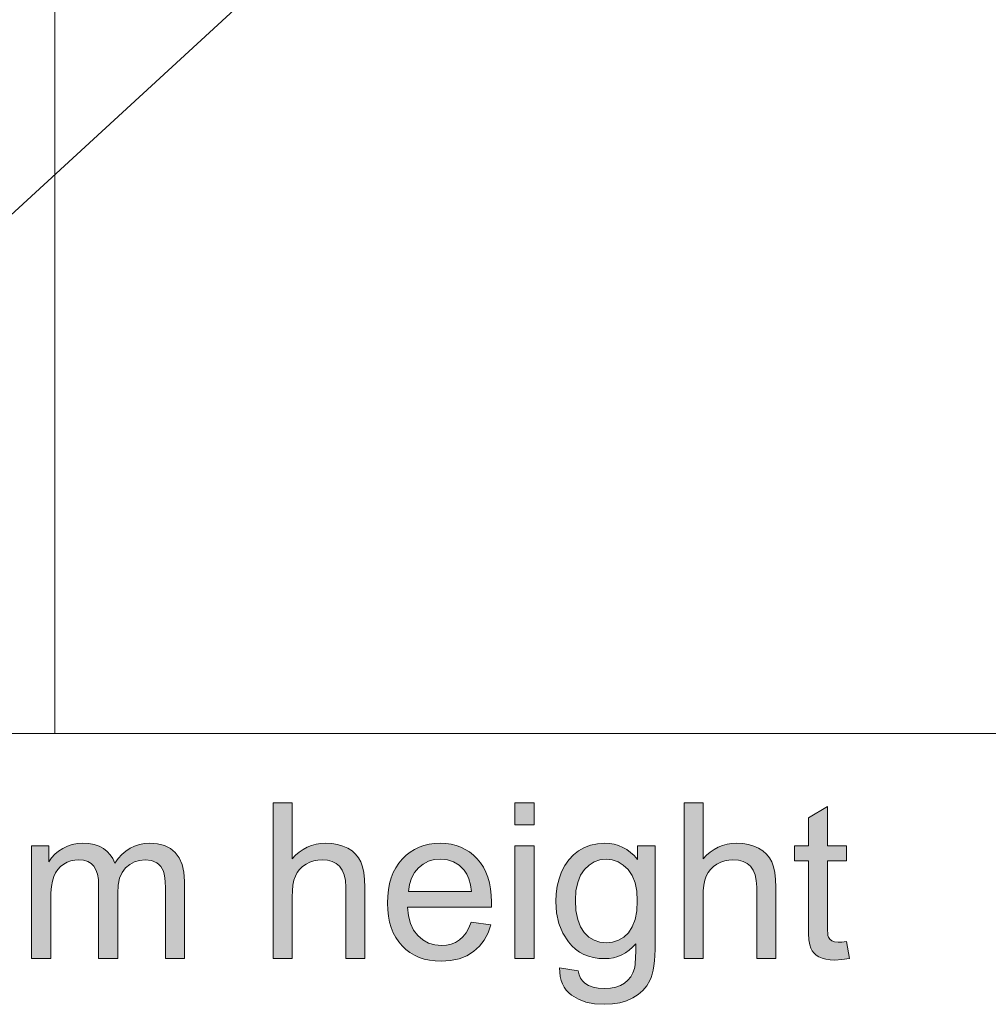
# Model space of a CAD drawing. Extents: x -22572 to 15972, y -6227 to 22216.
# Drawn here: x -15480 to -14842, y 7746 to 8395 of the extents above; entities that cross this region are included whole.
import ezdxf

# ---------------------------------------------------------------- set-up
doc = ezdxf.new("R2010")
doc.units = 0
doc.header["$LTSCALE"] = 25
doc.layers.get('0').update_dxf_attribs({"lineweight": 0})
doc.layers.add('LANTERNS', color=7, linetype='Continuous', lineweight=0)
doc.layers.add('OH bars new', color=7, linetype='Continuous', lineweight=0)
doc.styles.add('_TCW_TXTSTY_4', font='ISOCP.SHX')

# ---------------------------------------------------------------- blocks, each defined once
blk = doc.blocks.new('Block_40')
at = {"layer": 'LANTERNS'}
for p, q in [((-122.71, 381.96), (127.29, 381.96)), ((-122.71, -18.04), (-122.71, 381.96)), ((127.29, 381.96), (127.29, -18.04)), ((-122.89, 1.22), (127.08, 1.22)), ((-122.71, 1.22), (64.14, -127.87)), ((127.51, 0.62), (-58.88, -131.59))]:
    blk.add_line(p, q, dxfattribs=at)
blk.add_arc((2.29, -19.5), 125.01, 179.33, 0.67, dxfattribs=at)
at = {"layer": 'LANTERNS', "linetype": 'Continuous', "style": '_TCW_TXTSTY_4'}
blk.add_attdef('COLOUR', (-122.71, 181.96), '', height=50, dxfattribs=at)

msp = doc.modelspace()

# ---------------------------------------------------------------- hatches: boundary and pattern name
at = {"linetype": 'Continuous'}
for points in [[(-15312.87, 7776.07), (-15312.87, 7878.59), (-15300.28, 7878.59), (-15300.28, 7841.79), (-15298.01, 7844.2), (-15295.61, 7846.25), (-15293.03, 7848.04), (-15290.32, 7849.44), (-15287.48, 7850.58), (-15284.46, 7851.36), (-15281.32, 7851.85), (-15278.04, 7852.02), (-15274.06, 7851.8), (-15270.35, 7851.19), (-15266.89, 7850.18), (-15263.7, 7848.74), (-15260.86, 7846.99), (-15258.5, 7844.9), (-15256.54, 7842.49), (-15255.01, 7839.78), (-15253.87, 7836.59), (-15253.04, 7832.75), (-15252.56, 7828.25), (-15252.39, 7823.13), (-15252.39, 7776.07), (-15264.97, 7776.07), (-15264.97, 7823.13), (-15265.23, 7827.55), (-15265.98, 7831.31), (-15267.29, 7834.41), (-15269.08, 7836.86), (-15271.31, 7838.73), (-15273.97, 7840.09), (-15277.08, 7840.92), (-15280.62, 7841.18), (-15283.37, 7841.01), (-15286.08, 7840.44), (-15288.66, 7839.52), (-15291.15, 7838.25), (-15293.42, 7836.68), (-15295.39, 7834.85), (-15296.96, 7832.75), (-15298.19, 7830.39), (-15299.1, 7827.68), (-15299.76, 7824.49), (-15300.15, 7820.82), (-15300.28, 7816.71), (-15300.28, 7776.07)], [(-15042.13, 7776.07), (-15042.13, 7878.59), (-15029.55, 7878.59), (-15029.55, 7841.79), (-15027.28, 7844.2), (-15024.83, 7846.25), (-15022.29, 7848.04), (-15019.58, 7849.44), (-15016.74, 7850.58), (-15013.73, 7851.36), (-15010.58, 7851.85), (-15007.3, 7852.02), (-15003.33, 7851.8), (-14999.61, 7851.19), (-14996.16, 7850.18), (-14992.97, 7848.74), (-14990.13, 7846.99), (-14987.77, 7844.9), (-14985.8, 7842.49), (-14984.27, 7839.78), (-14983.14, 7836.59), (-14982.31, 7832.75), (-14981.83, 7828.25), (-14981.65, 7823.13), (-14981.65, 7776.07), (-14994.24, 7776.07), (-14994.24, 7823.13), (-14994.5, 7827.55), (-14995.24, 7831.31), (-14996.51, 7834.41), (-14998.3, 7836.86), (-15000.57, 7838.73), (-15003.24, 7840.09), (-15006.34, 7840.92), (-15009.88, 7841.18), (-15012.64, 7841.01), (-15015.3, 7840.44), (-15017.92, 7839.52), (-15020.41, 7838.25), (-15022.69, 7836.68), (-15024.65, 7834.85), (-15026.23, 7832.75), (-15027.45, 7830.39), (-15028.37, 7827.68), (-15029.02, 7824.49), (-15029.42, 7820.82), (-15029.55, 7816.71), (-15029.55, 7776.07)], [(-14935.02, 7787.34), (-14933.18, 7776.2), (-14938.21, 7775.37), (-14942.71, 7775.1), (-14945.95, 7775.24), (-14948.79, 7775.63), (-14951.23, 7776.28), (-14953.33, 7777.25), (-14955.08, 7778.43), (-14956.52, 7779.78), (-14957.7, 7781.27), (-14958.62, 7782.97), (-14959.32, 7785.2), (-14959.8, 7788.43), (-14960.11, 7792.63), (-14960.19, 7797.83), (-14960.19, 7840.53), (-14969.41, 7840.53), (-14969.41, 7850.32), (-14960.19, 7850.32), (-14960.19, 7868.71), (-14947.65, 7876.27), (-14947.65, 7850.32), (-14935.02, 7850.32), (-14935.02, 7840.53), (-14947.65, 7840.53), (-14947.65, 7797.13), (-14947.61, 7794.68), (-14947.48, 7792.72), (-14947.3, 7791.19), (-14946.99, 7790.18), (-14946.12, 7788.83), (-14944.81, 7787.73), (-14942.97, 7787.04), (-14940.53, 7786.86), (-14938.08, 7786.95)], [(-15471.94, 7776.07), (-15471.94, 7850.32), (-15460.67, 7850.32), (-15460.67, 7839.91), (-15458.79, 7842.49), (-15456.61, 7844.81), (-15454.16, 7846.91), (-15451.4, 7848.7), (-15448.39, 7850.14), (-15445.16, 7851.19), (-15441.75, 7851.8), (-15438.16, 7852.02), (-15434.23, 7851.8), (-15430.65, 7851.15), (-15427.46, 7850.05), (-15424.66, 7848.57), (-15422.21, 7846.69), (-15420.11, 7844.46), (-15418.45, 7841.93), (-15417.19, 7839), (-15414.91, 7842.06), (-15412.47, 7844.68), (-15409.84, 7846.91), (-15407.05, 7848.74), (-15404.12, 7850.18), (-15400.97, 7851.19), (-15397.69, 7851.8), (-15394.24, 7852.02), (-15389.04, 7851.63), (-15384.5, 7850.49), (-15380.56, 7848.57), (-15377.29, 7845.9), (-15374.66, 7842.41), (-15372.83, 7838.12), (-15371.69, 7833.01), (-15371.34, 7827.07), (-15371.34, 7776.07), (-15383.84, 7776.07), (-15383.84, 7822.87), (-15383.93, 7826.37), (-15384.15, 7829.34), (-15384.54, 7831.79), (-15385.06, 7833.71), (-15386.77, 7836.72), (-15388.04, 7837.99), (-15389.52, 7839.08), (-15393.02, 7840.61), (-15397.04, 7841.09), (-15400.8, 7840.79), (-15404.21, 7839.78), (-15407.31, 7838.17), (-15410.06, 7835.89), (-15412.34, 7832.88), (-15413.95, 7829.12), (-15414.91, 7824.53), (-15415.22, 7819.2), (-15415.22, 7776.07), (-15427.81, 7776.07), (-15427.81, 7824.31), (-15427.98, 7828.25), (-15428.59, 7831.66), (-15429.55, 7834.54), (-15430.91, 7836.9), (-15432.7, 7838.73), (-15434.93, 7840.05), (-15437.73, 7840.83), (-15440.96, 7841.09), (-15443.58, 7840.92), (-15446.07, 7840.4), (-15448.48, 7839.52), (-15450.79, 7838.3), (-15452.89, 7836.72), (-15454.68, 7834.85), (-15456.17, 7832.66), (-15457.35, 7830.13), (-15458.22, 7827.15), (-15458.83, 7823.53), (-15459.23, 7819.37), (-15459.36, 7814.61), (-15459.36, 7776.07)]]:
    msp.add_hatch(color=7, dxfattribs=at).paths.add_polyline_path(points)
h = msp.add_hatch(color=7, dxfattribs=at)
h.paths.add_polyline_path([(-15153.53, 7864.13), (-15153.53, 7878.6), (-15140.94, 7878.6), (-15140.94, 7864.13)])
h.paths.add_polyline_path([(-15153.53, 7776.09), (-15153.53, 7850.35), (-15140.94, 7850.35), (-15140.94, 7776.09)])
h = msp.add_hatch(color=7, dxfattribs=at)
h.paths.add_polyline_path([(-15182.37, 7799.97), (-15169.39, 7798.4), (-15171.27, 7793.02), (-15173.77, 7788.26), (-15176.96, 7784.15), (-15180.8, 7780.7), (-15185.22, 7777.95), (-15190.24, 7775.98), (-15195.88, 7774.8), (-15202.04, 7774.41), (-15206.02, 7774.58), (-15209.78, 7775.02), (-15213.32, 7775.8), (-15216.64, 7776.9), (-15219.78, 7778.29), (-15222.67, 7780.04), (-15225.38, 7782.05), (-15227.87, 7784.41), (-15230.1, 7787.04), (-15232.06, 7789.92), (-15233.68, 7793.07), (-15235.04, 7796.47), (-15236.08, 7800.1), (-15236.83, 7803.99), (-15237.31, 7808.14), (-15237.44, 7812.56), (-15237.31, 7817.1), (-15236.83, 7821.39), (-15236.08, 7825.45), (-15235.04, 7829.21), (-15233.68, 7832.7), (-15232.02, 7835.94), (-15230.05, 7838.95), (-15227.78, 7841.66), (-15225.29, 7844.11), (-15222.58, 7846.21), (-15219.74, 7847.96), (-15216.68, 7849.44), (-15213.49, 7850.58), (-15210.08, 7851.36), (-15206.5, 7851.85), (-15202.74, 7852.02), (-15199.11, 7851.85), (-15195.62, 7851.36), (-15192.34, 7850.58), (-15189.19, 7849.49), (-15186.26, 7848.04), (-15183.47, 7846.3), (-15180.84, 7844.24), (-15178.4, 7841.88), (-15176.17, 7839.22), (-15174.25, 7836.29), (-15172.63, 7833.1), (-15171.32, 7829.64), (-15170.27, 7825.97), (-15169.53, 7822), (-15169.09, 7817.8), (-15168.96, 7813.34), (-15169, 7811.95), (-15169.05, 7809.98), (-15224.42, 7809.98), (-15223.72, 7804.21), (-15222.32, 7799.14), (-15220.26, 7794.81), (-15217.51, 7791.23), (-15214.19, 7788.39), (-15210.52, 7786.34), (-15206.41, 7785.16), (-15201.95, 7784.76), (-15198.63, 7784.98), (-15195.57, 7785.64), (-15192.73, 7786.77), (-15190.15, 7788.39), (-15187.84, 7790.49), (-15185.74, 7793.11), (-15183.95, 7796.26)])
h.paths.add_polyline_path([(-15223.72, 7820.34), (-15182.24, 7820.34), (-15182.86, 7824.75), (-15183.86, 7828.55), (-15185.22, 7831.74), (-15187.01, 7834.41), (-15190.24, 7837.55), (-15193.91, 7839.83), (-15198.06, 7841.23), (-15202.61, 7841.66), (-15206.76, 7841.31), (-15210.56, 7840.22), (-15214.06, 7838.39), (-15217.16, 7835.85), (-15219.78, 7832.7), (-15221.75, 7829.08), (-15223.06, 7824.92)])
h = msp.add_hatch(color=7, dxfattribs=at)
h.paths.add_polyline_path([(-15124.08, 7769.9), (-15111.84, 7768.11), (-15111.27, 7765.45), (-15110.4, 7763.17), (-15109.13, 7761.34), (-15107.56, 7759.85), (-15105.02, 7758.32), (-15102.01, 7757.23), (-15098.64, 7756.57), (-15094.8, 7756.36), (-15090.64, 7756.57), (-15087.02, 7757.23), (-15083.91, 7758.32), (-15081.29, 7759.85), (-15079.11, 7761.78), (-15077.27, 7764.05), (-15075.87, 7766.67), (-15074.87, 7769.64), (-15074.65, 7770.73), (-15074.43, 7772.09), (-15074.26, 7773.71), (-15074.12, 7775.63), (-15074.04, 7777.77), (-15073.99, 7780.17), (-15073.95, 7782.88), (-15073.95, 7785.81), (-15076.09, 7783.54), (-15078.32, 7781.53), (-15080.72, 7779.87), (-15083.21, 7778.51), (-15085.84, 7777.42), (-15088.59, 7776.68), (-15091.47, 7776.2), (-15094.49, 7776.07), (-15098.2, 7776.24), (-15101.74, 7776.77), (-15105.02, 7777.6), (-15108.08, 7778.82), (-15110.97, 7780.39), (-15113.59, 7782.27), (-15116.03, 7784.54), (-15118.22, 7787.12), (-15121.89, 7792.93), (-15124.51, 7799.27), (-15126.09, 7806.18), (-15126.61, 7813.61), (-15126.35, 7818.81), (-15125.65, 7823.83), (-15124.43, 7828.64), (-15122.76, 7833.23), (-15120.62, 7837.47), (-15118.04, 7841.18), (-15115.03, 7844.42), (-15111.58, 7847.13), (-15107.77, 7849.27), (-15103.67, 7850.8), (-15099.21, 7851.71), (-15094.45, 7852.02), (-15091.21, 7851.85), (-15088.15, 7851.36), (-15085.22, 7850.53), (-15082.43, 7849.35), (-15079.81, 7847.87), (-15077.31, 7846.03), (-15074.95, 7843.89), (-15072.77, 7841.4), (-15072.77, 7850.32), (-15061.14, 7850.32), (-15061.14, 7786.16), (-15061.19, 7781.97), (-15061.36, 7778.12), (-15061.63, 7774.58), (-15062.02, 7771.35), (-15062.54, 7768.42), (-15063.16, 7765.84), (-15063.85, 7763.52), (-15064.68, 7761.56), (-15066.69, 7758.15), (-15069.23, 7755.09), (-15072.29, 7752.42), (-15075.87, 7750.15), (-15079.94, 7748.32), (-15084.39, 7747), (-15089.33, 7746.22), (-15094.71, 7745.96), (-15101.04, 7746.3), (-15106.73, 7747.44), (-15111.75, 7749.28), (-15116.17, 7751.9), (-15118.09, 7753.52), (-15119.75, 7755.26), (-15121.1, 7757.27), (-15122.24, 7759.42), (-15123.07, 7761.73), (-15123.68, 7764.27), (-15123.99, 7767.02)])
h.paths.add_polyline_path([(-15113.67, 7814.52), (-15113.33, 7807.71), (-15112.19, 7801.89), (-15110.4, 7797.04), (-15107.86, 7793.2), (-15104.76, 7790.27), (-15101.31, 7788.17), (-15097.5, 7786.9), (-15093.31, 7786.51), (-15089.16, 7786.9), (-15085.36, 7788.13), (-15081.86, 7790.23), (-15078.76, 7793.15), (-15076.22, 7796.96), (-15074.39, 7801.72), (-15073.25, 7807.44), (-15072.9, 7814.13), (-15073.29, 7820.51), (-15074.39, 7826.06), (-15076.31, 7830.78), (-15078.93, 7834.67), (-15082.12, 7837.69), (-15085.62, 7839.83), (-15089.42, 7841.14), (-15093.53, 7841.58), (-15097.55, 7841.14), (-15101.31, 7839.87), (-15104.72, 7837.73), (-15107.77, 7834.76), (-15110.35, 7830.96), (-15112.19, 7826.28), (-15113.33, 7820.82)])

# ---------------------------------------------------------------- linework, layer by layer
at = {"color": 7, "linetype": 'Continuous', "lineweight": 0}
msp.add_line((-14023.14, 7924.44), (-21549.58, 7924.44), dxfattribs=at)
at = {"color": 7, "linetype": 'Continuous', "flags": 128}
for points in [[(-15312.87, 7776.07), (-15312.87, 7776.07), (-15312.87, 7878.59), (-15300.28, 7878.59), (-15300.28, 7841.79), (-15298.01, 7844.2), (-15295.61, 7846.25), (-15293.03, 7848.04), (-15290.32, 7849.44), (-15287.48, 7850.58), (-15284.46, 7851.36), (-15281.32, 7851.85), (-15278.04, 7852.02), (-15274.06, 7851.8), (-15270.35, 7851.19), (-15266.89, 7850.18), (-15263.7, 7848.74), (-15260.86, 7846.99), (-15258.5, 7844.9), (-15256.54, 7842.49), (-15255.01, 7839.78), (-15253.87, 7836.59), (-15253.04, 7832.75), (-15252.56, 7828.25), (-15252.39, 7823.13), (-15252.39, 7776.07), (-15264.97, 7776.07), (-15264.97, 7823.13), (-15265.23, 7827.55), (-15265.98, 7831.31), (-15267.29, 7834.41), (-15269.08, 7836.86), (-15271.31, 7838.73), (-15273.97, 7840.09), (-15277.08, 7840.92), (-15280.62, 7841.18), (-15283.37, 7841.01), (-15286.08, 7840.44), (-15288.66, 7839.52), (-15291.15, 7838.25), (-15293.42, 7836.68), (-15295.39, 7834.85), (-15296.96, 7832.75), (-15298.19, 7830.39), (-15299.1, 7827.68), (-15299.76, 7824.49), (-15300.15, 7820.82), (-15300.28, 7816.71), (-15300.28, 7776.07)], [(-15153.53, 7864.13), (-15153.53, 7864.13), (-15153.53, 7878.6), (-15140.94, 7878.6), (-15140.94, 7864.13)], [(-15042.13, 7776.07), (-15042.13, 7776.07), (-15042.13, 7878.59), (-15029.55, 7878.59), (-15029.55, 7841.79), (-15027.28, 7844.2), (-15024.83, 7846.25), (-15022.29, 7848.04), (-15019.58, 7849.44), (-15016.74, 7850.58), (-15013.73, 7851.36), (-15010.58, 7851.85), (-15007.3, 7852.02), (-15003.33, 7851.8), (-14999.61, 7851.19), (-14996.16, 7850.18), (-14992.97, 7848.74), (-14990.13, 7846.99), (-14987.77, 7844.9), (-14985.8, 7842.49), (-14984.27, 7839.78), (-14983.14, 7836.59), (-14982.31, 7832.75), (-14981.83, 7828.25), (-14981.65, 7823.13), (-14981.65, 7776.07), (-14994.24, 7776.07), (-14994.24, 7823.13), (-14994.5, 7827.55), (-14995.24, 7831.31), (-14996.51, 7834.41), (-14998.3, 7836.86), (-15000.57, 7838.73), (-15003.24, 7840.09), (-15006.34, 7840.92), (-15009.88, 7841.18), (-15012.64, 7841.01), (-15015.3, 7840.44), (-15017.92, 7839.52), (-15020.41, 7838.25), (-15022.69, 7836.68), (-15024.65, 7834.85), (-15026.23, 7832.75), (-15027.45, 7830.39), (-15028.37, 7827.68), (-15029.02, 7824.49), (-15029.42, 7820.82), (-15029.55, 7816.71), (-15029.55, 7776.07)], [(-14935.02, 7787.34), (-14935.02, 7787.34), (-14933.18, 7776.2), (-14938.21, 7775.37), (-14942.71, 7775.1), (-14945.95, 7775.24), (-14948.79, 7775.63), (-14951.23, 7776.28), (-14953.33, 7777.25), (-14955.08, 7778.43), (-14956.52, 7779.78), (-14957.7, 7781.27), (-14958.62, 7782.97), (-14959.32, 7785.2), (-14959.8, 7788.43), (-14960.11, 7792.63), (-14960.19, 7797.83), (-14960.19, 7840.53), (-14969.41, 7840.53), (-14969.41, 7850.32), (-14960.19, 7850.32), (-14960.19, 7868.71), (-14947.65, 7876.27), (-14947.65, 7850.32), (-14935.02, 7850.32), (-14935.02, 7840.53), (-14947.65, 7840.53), (-14947.65, 7797.13), (-14947.61, 7794.68), (-14947.48, 7792.72), (-14947.3, 7791.19), (-14946.99, 7790.18), (-14946.12, 7788.83), (-14944.81, 7787.73), (-14942.97, 7787.04), (-14940.53, 7786.86), (-14938.08, 7786.95), (-14935.02, 7787.34)], [(-15471.94, 7776.07), (-15471.94, 7776.07), (-15471.94, 7850.32), (-15460.67, 7850.32), (-15460.67, 7839.91), (-15458.79, 7842.49), (-15456.61, 7844.81), (-15454.16, 7846.91), (-15451.4, 7848.7), (-15448.39, 7850.14), (-15445.16, 7851.19), (-15441.75, 7851.8), (-15438.16, 7852.02), (-15434.23, 7851.8), (-15430.65, 7851.15), (-15427.46, 7850.05), (-15424.66, 7848.57), (-15422.21, 7846.69), (-15420.11, 7844.46), (-15418.45, 7841.93), (-15417.19, 7839), (-15414.91, 7842.06), (-15412.47, 7844.68), (-15409.84, 7846.91), (-15407.05, 7848.74), (-15404.12, 7850.18), (-15400.97, 7851.19), (-15397.69, 7851.8), (-15394.24, 7852.02), (-15389.04, 7851.63), (-15384.5, 7850.49), (-15380.56, 7848.57), (-15377.29, 7845.9), (-15374.66, 7842.41), (-15372.83, 7838.12), (-15371.69, 7833.01), (-15371.34, 7827.07), (-15371.34, 7776.07), (-15383.84, 7776.07), (-15383.84, 7822.87), (-15383.93, 7826.37), (-15384.15, 7829.34), (-15384.54, 7831.79), (-15385.06, 7833.71), (-15386.77, 7836.72), (-15388.04, 7837.99), (-15389.52, 7839.08), (-15393.02, 7840.61), (-15397.04, 7841.09), (-15400.8, 7840.79), (-15404.21, 7839.78), (-15407.31, 7838.17), (-15410.06, 7835.89), (-15412.34, 7832.88), (-15413.95, 7829.12), (-15414.91, 7824.53), (-15415.22, 7819.2), (-15415.22, 7776.07), (-15427.81, 7776.07), (-15427.81, 7824.31), (-15427.98, 7828.25), (-15428.59, 7831.66), (-15429.55, 7834.54), (-15430.91, 7836.9), (-15432.7, 7838.73), (-15434.93, 7840.05), (-15437.73, 7840.83), (-15440.96, 7841.09), (-15443.58, 7840.92), (-15446.07, 7840.4), (-15448.48, 7839.52), (-15450.79, 7838.3), (-15452.89, 7836.72), (-15454.68, 7834.85), (-15456.17, 7832.66), (-15457.35, 7830.13), (-15458.22, 7827.15), (-15458.83, 7823.53), (-15459.23, 7819.37), (-15459.36, 7814.61), (-15459.36, 7776.07)], [(-15182.37, 7799.97), (-15182.37, 7799.97), (-15169.39, 7798.4), (-15171.27, 7793.02), (-15173.77, 7788.26), (-15176.96, 7784.15), (-15180.8, 7780.7), (-15185.22, 7777.95), (-15190.24, 7775.98), (-15195.88, 7774.8), (-15202.04, 7774.41), (-15206.02, 7774.58), (-15209.78, 7775.02), (-15213.32, 7775.8), (-15216.64, 7776.9), (-15219.78, 7778.29), (-15222.67, 7780.04), (-15225.38, 7782.05), (-15227.87, 7784.41), (-15230.1, 7787.04), (-15232.06, 7789.92), (-15233.68, 7793.07), (-15235.04, 7796.47), (-15236.08, 7800.1), (-15236.83, 7803.99), (-15237.31, 7808.14), (-15237.44, 7812.56), (-15237.31, 7817.1), (-15236.83, 7821.39), (-15236.08, 7825.45), (-15235.04, 7829.21), (-15233.68, 7832.7), (-15232.02, 7835.94), (-15230.05, 7838.95), (-15227.78, 7841.66), (-15225.29, 7844.11), (-15222.58, 7846.21), (-15219.74, 7847.96), (-15216.68, 7849.44), (-15213.49, 7850.58), (-15210.08, 7851.36), (-15206.5, 7851.85), (-15202.74, 7852.02), (-15199.11, 7851.85), (-15195.62, 7851.36), (-15192.34, 7850.58), (-15189.19, 7849.49), (-15186.26, 7848.04), (-15183.47, 7846.3), (-15180.84, 7844.24), (-15178.4, 7841.88), (-15176.17, 7839.22), (-15174.25, 7836.29), (-15172.63, 7833.1), (-15171.32, 7829.64), (-15170.27, 7825.97), (-15169.53, 7822), (-15169.09, 7817.8), (-15168.96, 7813.34), (-15169, 7811.95), (-15169.05, 7809.98), (-15224.42, 7809.98), (-15223.72, 7804.21), (-15222.32, 7799.14), (-15220.26, 7794.81), (-15217.51, 7791.23), (-15214.19, 7788.39), (-15210.52, 7786.34), (-15206.41, 7785.16), (-15201.95, 7784.76), (-15198.63, 7784.98), (-15195.57, 7785.64), (-15192.73, 7786.77), (-15190.15, 7788.39), (-15187.84, 7790.49), (-15185.74, 7793.11), (-15183.95, 7796.26), (-15182.37, 7799.97)], [(-15153.53, 7776.09), (-15153.53, 7776.09), (-15153.53, 7850.35), (-15140.94, 7850.35), (-15140.94, 7776.09)], [(-15124.08, 7769.9), (-15124.08, 7769.9), (-15111.84, 7768.11), (-15111.27, 7765.45), (-15110.4, 7763.17), (-15109.13, 7761.34), (-15107.56, 7759.85), (-15105.02, 7758.32), (-15102.01, 7757.23), (-15098.64, 7756.57), (-15094.8, 7756.36), (-15090.64, 7756.57), (-15087.02, 7757.23), (-15083.91, 7758.32), (-15081.29, 7759.85), (-15079.11, 7761.78), (-15077.27, 7764.05), (-15075.87, 7766.67), (-15074.87, 7769.64), (-15074.65, 7770.73), (-15074.43, 7772.09), (-15074.26, 7773.71), (-15074.12, 7775.63), (-15074.04, 7777.77), (-15073.99, 7780.17), (-15073.95, 7782.88), (-15073.95, 7785.81), (-15076.09, 7783.54), (-15078.32, 7781.53), (-15080.72, 7779.87), (-15083.21, 7778.51), (-15085.84, 7777.42), (-15088.59, 7776.68), (-15091.47, 7776.2), (-15094.49, 7776.07), (-15098.2, 7776.24), (-15101.74, 7776.77), (-15105.02, 7777.6), (-15108.08, 7778.82), (-15110.97, 7780.39), (-15113.59, 7782.27), (-15116.03, 7784.54), (-15118.22, 7787.12), (-15121.89, 7792.93), (-15124.51, 7799.27), (-15126.09, 7806.18), (-15126.61, 7813.61), (-15126.35, 7818.81), (-15125.65, 7823.83), (-15124.43, 7828.64), (-15122.76, 7833.23), (-15120.62, 7837.47), (-15118.04, 7841.18), (-15115.03, 7844.42), (-15111.58, 7847.13), (-15107.77, 7849.27), (-15103.67, 7850.8), (-15099.21, 7851.71), (-15094.45, 7852.02), (-15091.21, 7851.85), (-15088.15, 7851.36), (-15085.22, 7850.53), (-15082.43, 7849.35), (-15079.81, 7847.87), (-15077.31, 7846.03), (-15074.95, 7843.89), (-15072.77, 7841.4), (-15072.77, 7850.32), (-15061.14, 7850.32), (-15061.14, 7786.16), (-15061.19, 7781.97), (-15061.36, 7778.12), (-15061.63, 7774.58), (-15062.02, 7771.35), (-15062.54, 7768.42), (-15063.16, 7765.84), (-15063.85, 7763.52), (-15064.68, 7761.56), (-15066.69, 7758.15), (-15069.23, 7755.09), (-15072.29, 7752.42), (-15075.87, 7750.15), (-15079.94, 7748.32), (-15084.39, 7747), (-15089.33, 7746.22), (-15094.71, 7745.96), (-15101.04, 7746.3), (-15106.73, 7747.44), (-15111.75, 7749.28), (-15116.17, 7751.9), (-15118.09, 7753.52), (-15119.75, 7755.26), (-15121.1, 7757.27), (-15122.24, 7759.42), (-15123.07, 7761.73), (-15123.68, 7764.27), (-15123.99, 7767.02), (-15124.08, 7769.9)], [(-15223.72, 7820.34), (-15223.72, 7820.34), (-15182.24, 7820.34), (-15182.86, 7824.75), (-15183.86, 7828.55), (-15185.22, 7831.74), (-15187.01, 7834.41), (-15190.24, 7837.55), (-15193.91, 7839.83), (-15198.06, 7841.23), (-15202.61, 7841.66), (-15206.76, 7841.31), (-15210.56, 7840.22), (-15214.06, 7838.39), (-15217.16, 7835.85), (-15219.78, 7832.7), (-15221.75, 7829.08), (-15223.06, 7824.92), (-15223.72, 7820.34)], [(-15113.67, 7814.52), (-15113.67, 7814.52), (-15113.33, 7807.71), (-15112.19, 7801.89), (-15110.4, 7797.04), (-15107.86, 7793.2), (-15104.76, 7790.27), (-15101.31, 7788.17), (-15097.5, 7786.9), (-15093.31, 7786.51), (-15089.16, 7786.9), (-15085.36, 7788.13), (-15081.86, 7790.23), (-15078.76, 7793.15), (-15076.22, 7796.96), (-15074.39, 7801.72), (-15073.25, 7807.44), (-15072.9, 7814.13), (-15073.29, 7820.51), (-15074.39, 7826.06), (-15076.31, 7830.78), (-15078.93, 7834.67), (-15082.12, 7837.69), (-15085.62, 7839.83), (-15089.42, 7841.14), (-15093.53, 7841.58), (-15097.55, 7841.14), (-15101.31, 7839.87), (-15104.72, 7837.73), (-15107.77, 7834.76), (-15110.35, 7830.96), (-15112.19, 7826.28), (-15113.33, 7820.82), (-15113.67, 7814.52)]]:
    msp.add_lwpolyline(points, close=True, dxfattribs=at)
at = {"layer": 'OH bars new', "color": 7, "linetype": 'Continuous', "lineweight": 0}
msp.add_line((-15456.71, 7924.59), (-15456.71, 9043.29), dxfattribs=at)

# ---------------------------------------------------------------- block references
at = {"rotation": -47.38594403032133}
msp.add_blockref('Block_40', (-15577.99, 8353.98), dxfattribs=at)

doc.saveas('drawing.dxf')
